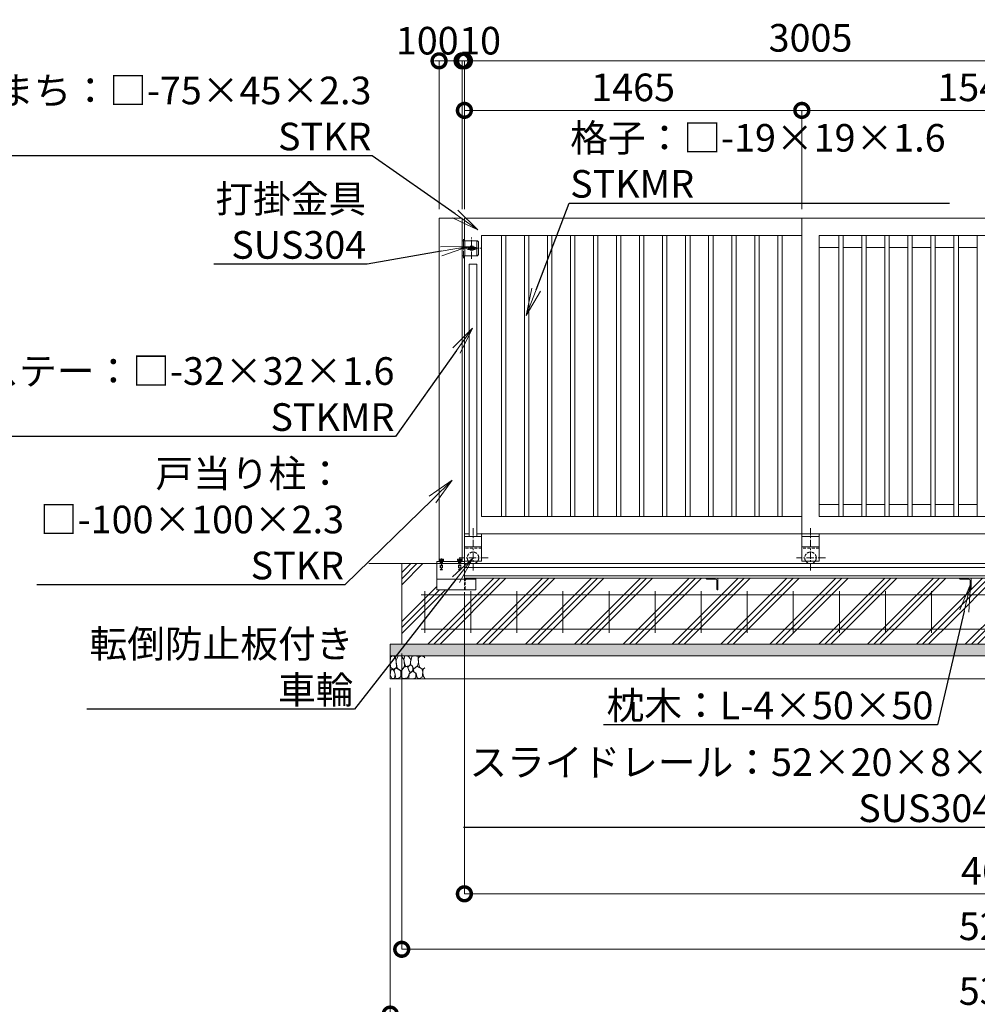
# Model space of a CAD drawing. Extents: x 90132 to 106932, y 9911 to 21791.
# Drawn here: x 93780 to 97937, y 14289 to 18566 of the extents above; entities that cross this region are included whole.
import ezdxf
from ezdxf import colors
from ezdxf.entities.mleader import LeaderData, LeaderLine
from ezdxf.math import Vec2, Vec3

# ---------------------------------------------------------------- set-up
doc = ezdxf.new("R2010")
doc.units = 0
doc.header["$MEASUREMENT"] = 0
doc.header["$PDMODE"] = 1
doc.linetypes.add('CENTER', pattern=[50.8, 31.75, -6.35, 6.35, -6.35])
doc.linetypes.add('DASHED', pattern=[19.05, 12.7, -6.35])
doc.layers.get('0').update_dxf_attribs({"linetype": 'CONTINUOUS'})
doc.layers.get('DefPoints').update_dxf_attribs({"linetype": 'CONTINUOUS'})
for name, color, linetype, lineweight in [('FRAM3', 1, 'CONTINUOUS', 50), ('ハッチング', 8, 'CONTINUOUS', 5), ('ボルト・ナット', 8, 'CONTINUOUS', 9), ('基準線', 6, 'CENTER', 18), ('外形線', 7, 'CONTINUOUS', 18), ('寸法線', 3, 'CONTINUOUS', 18), ('文字引出', 4, 'CONTINUOUS', 18), ('細線', 8, 'CONTINUOUS', 5), ('落棒・金具類', 8, 'CONTINUOUS', 9), ('隠れ線', 5, 'DASHED', 18)]:
    doc.layers.add(name, color=color, linetype=linetype, lineweight=lineweight)
doc.styles.get("Standard").update_dxf_attribs({"font": 'TXT.SHX', "bigfont": 'bigfont.shx'})
doc.dimstyles.new('40 ベース', dxfattribs={"dimscale": 40, "dimtxt": 3, "dimasz": 3, "dimexe": 0, "dimexo": 1, "dimgap": 1, "dimtad": 3, "dimdec": 1, "dimdsep": 46, "dimtxsty": 'STANDARD', "dimblk": 'DOTSMALL', "dimcen": 0, "dimclrd": 256, "dimclre": 256, "dimclrt": 7, "dimadec": 3, "dimazin": 2, "dimtfac": 1, "dimtdec": 1, "dimtix": 1, "dimtmove": 2, "dimatfit": 2, "dimldrblk": 'OPEN', "dimfxl": 1, "dimtolj": 1, "dimlwd": -1, "dimlwe": -1, "dimarcsym": 0})
pattern_1 = [(45, (-22665.2, -79293.88), (-106.06602, 106.06602), []), (45, (-22678.45, -79280.62), (-106.06602, 106.06602), []), (45, (-22691.71, -79267.36), (-106.06602, 106.06602), [])]

# ---------------------------------------------------------------- blocks, each defined once
blk = doc.blocks.new('_DotSmall')
at = {"layer": 'FRAM3', "color": 0, "const_width": 0.5}
blk.add_lwpolyline([(-0.0625, 0, 1), (0.0625, 0, 1)], format="xyb", close=True, dxfattribs=at)
blk = doc.blocks.new('*D34')
at = {"layer": 'DefPoints', "color": 0, "transparency": 16777216}
for p in [(97175.4, 18172.2), (95710.4, 17703.5), (97175.4, 17703.5)]:
    blk.add_point(p, dxfattribs=at)
at = {"layer": '寸法線', "transparency": 16777216}
for p, q in [((95710.4, 17743.5), (95710.4, 18172.2)), ((95710.4, 18172.2), (97175.4, 18172.2)), ((97175.4, 17743.5), (97175.4, 18172.2))]:
    blk.add_line(p, q, dxfattribs=at)
at = {"layer": '寸法線', "transparency": 16777216, "xscale": 120, "yscale": 120, "zscale": 120, "rotation": 180}
blk.add_blockref('_DotSmall', (95710.4, 18172.2), dxfattribs=at)
at = {"layer": '寸法線', "transparency": 16777216, "xscale": 120, "yscale": 120, "zscale": 120}
blk.add_blockref('_DotSmall', (97175.4, 18172.2), dxfattribs=at)
at = {"layer": '寸法線', "color": 7, "transparency": 16777216, "insert": (96442.9, 18272.2), "char_height": 120, "attachment_point": 5}
blk.add_mtext('\\A1;1465', dxfattribs=at)
blk = doc.blocks.new('_OPEN')
at = {"color": 0, "linetype": 'ByBlock'}
for p, q in [((-1, 0.167), (0, 0)), ((0, 0), (-1, -0.167)), ((0, 0), (-1, 0))]:
    blk.add_line(p, q, dxfattribs=at)
blk = doc.blocks.new('*D35')
at = {"layer": 'DefPoints', "color": 0, "transparency": 16777216}
for p in [(97175.4, 18172.2), (97175.4, 17703.5), (98715.4, 17703.5)]:
    blk.add_point(p, dxfattribs=at)
at = {"layer": '寸法線', "transparency": 16777216}
for p, q in [((97175.4, 17743.5), (97175.4, 18172.2)), ((98715.4, 18172.2), (97175.4, 18172.2)), ((98715.4, 17743.5), (98715.4, 18172.2))]:
    blk.add_line(p, q, dxfattribs=at)
at = {"layer": '寸法線', "transparency": 16777216, "xscale": 120, "yscale": 120, "zscale": 120, "rotation": 180}
blk.add_blockref('_DotSmall', (97175.4, 18172.2), dxfattribs=at)
at = {"layer": '寸法線', "transparency": 16777216, "xscale": 120, "yscale": 120, "zscale": 120}
blk.add_blockref('_DotSmall', (98715.4, 18172.2), dxfattribs=at)
at = {"layer": '寸法線', "color": 7, "transparency": 16777216, "insert": (97945.4, 18272.2), "char_height": 120, "attachment_point": 5}
blk.add_mtext('\\A1;1540', dxfattribs=at)
blk = doc.blocks.new('*D39')
at = {"layer": 'DefPoints', "color": 0, "transparency": 16777216}
for p in [(95700.4, 18387.3), (95600.4, 17703.5), (95700.4, 17703.5)]:
    blk.add_point(p, dxfattribs=at)
at = {"layer": '寸法線', "transparency": 16777216}
for p, q in [((95600.4, 17743.5), (95600.4, 18387.3)), ((95600.4, 18387.3), (95700.4, 18387.3)), ((95700.4, 17743.5), (95700.4, 18387.3))]:
    blk.add_line(p, q, dxfattribs=at)
at = {"layer": '寸法線', "transparency": 16777216, "xscale": 120, "yscale": 120, "zscale": 120, "rotation": 180}
blk.add_blockref('_DotSmall', (95600.4, 18387.3), dxfattribs=at)
at = {"layer": '寸法線', "transparency": 16777216, "xscale": 120, "yscale": 120, "zscale": 120}
blk.add_blockref('_DotSmall', (95700.4, 18387.3), dxfattribs=at)
at = {"layer": '寸法線', "color": 7, "transparency": 16777216, "insert": (95549.3, 18474.9), "char_height": 120, "attachment_point": 5}
blk.add_mtext('\\A1;100', dxfattribs=at)
blk = doc.blocks.new('*D44')
at = {"layer": 'DefPoints', "color": 0, "transparency": 16777216}
for p in [(95710.4, 18387.3), (95710.4, 17703.5), (98715.4, 17703.5)]:
    blk.add_point(p, dxfattribs=at)
at = {"layer": '寸法線', "transparency": 16777216}
for p, q in [((95710.4, 17743.5), (95710.4, 18387.3)), ((98715.4, 18387.3), (95710.4, 18387.3)), ((98715.4, 17743.5), (98715.4, 18387.3))]:
    blk.add_line(p, q, dxfattribs=at)
at = {"layer": '寸法線', "transparency": 16777216, "xscale": 120, "yscale": 120, "zscale": 120, "rotation": 180}
blk.add_blockref('_DotSmall', (95710.4, 18387.3), dxfattribs=at)
at = {"layer": '寸法線', "transparency": 16777216, "xscale": 120, "yscale": 120, "zscale": 120}
blk.add_blockref('_DotSmall', (98715.4, 18387.3), dxfattribs=at)
at = {"layer": '寸法線', "color": 7, "transparency": 16777216, "insert": (97212.9, 18487.3), "char_height": 120, "attachment_point": 5}
blk.add_mtext('\\A1;3005', dxfattribs=at)
blk = doc.blocks.new('*D4')
at = {"layer": 'DefPoints', "color": 0, "transparency": 16777216}
for p in [(95700.4, 18387.3), (95700.4, 17703.5), (95710.4, 17703.5)]:
    blk.add_point(p, dxfattribs=at)
at = {"layer": '寸法線', "transparency": 16777216}
for p, q in [((95700.4, 18387.3), (95580.4, 18387.3)), ((95700.4, 17743.5), (95700.4, 18387.3)), ((95710.4, 18387.3), (95700.4, 18387.3)), ((95710.4, 17743.5), (95710.4, 18387.3)), ((95710.4, 18387.3), (95830.4, 18387.3))]:
    blk.add_line(p, q, dxfattribs=at)
at = {"layer": '寸法線', "transparency": 16777216, "xscale": 120, "yscale": 120, "zscale": 120}
blk.add_blockref('_DotSmall', (95700.4, 18387.3), dxfattribs=at)
at = {"layer": '寸法線', "transparency": 16777216, "xscale": 120, "yscale": 120, "zscale": 120, "rotation": 180}
blk.add_blockref('_DotSmall', (95710.4, 18387.3), dxfattribs=at)
at = {"layer": '寸法線', "color": 7, "transparency": 16777216, "insert": (95778.6, 18474.9), "char_height": 120, "attachment_point": 5}
blk.add_mtext('\\A1;10', dxfattribs=at)
blk = doc.blocks.new('*D16')
at = {"layer": 'DefPoints', "color": 0, "transparency": 16777216}
for p in [(100385.4, 16140), (95710.4, 16119.5), (100385.4, 14769.2)]:
    blk.add_point(p, dxfattribs=at)
at = {"layer": '寸法線', "transparency": 16777216}
for p, q in [((100385.4, 16100), (100385.4, 14769.2)), ((95710.4, 16079.5), (95710.4, 14769.2)), ((95710.4, 14769.2), (100385.4, 14769.2))]:
    blk.add_line(p, q, dxfattribs=at)
at = {"layer": '寸法線', "transparency": 16777216, "xscale": 120, "yscale": 120, "zscale": 120, "rotation": 180}
blk.add_blockref('_DotSmall', (95710.4, 14769.2), dxfattribs=at)
at = {"layer": '寸法線', "transparency": 16777216, "xscale": 120, "yscale": 120, "zscale": 120}
blk.add_blockref('_DotSmall', (100385.4, 14769.2), dxfattribs=at)
at = {"layer": '寸法線', "color": 7, "transparency": 16777216, "insert": (98047.9, 14869.2), "char_height": 120, "attachment_point": 5}
blk.add_mtext('\\A1;4675', dxfattribs=at)
blk = doc.blocks.new('砕石')
at = {"layer": '細線'}
for points in [[(0.319, 1.999), (0.138, 1.947), (0.021, 1.865), (0.009, 1.45), (0.015, 1.007), (0.249, 0.793), (0.546, 0.986), (0.519, 1.486), (0.446, 1.789), (0.319, 1.999)], [(1.138, 1.765), (0.968, 1.947), (0.68, 1.993), (0.525, 1.608), (0.519, 1.468), (0.604, 0.904), (0.938, 0.698), (1.241, 1.056), (1.211, 1.547), (1.138, 1.765)], [(1.623, 1.911), (1.443, 1.987), (1.259, 1.984), (1.186, 1.668), (1.253, 1.359), (1.362, 1.043), (1.733, 1.189), (1.797, 1.673), (1.623, 1.911)], [(2.137, 1.976), (1.869, 1.923), (1.781, 1.527), (1.775, 1.48), (1.805, 1.177), (1.897, 1.128), (2.06, 0.874), (2.37, 1.128), (2.452, 1.411), (2.417, 1.923), (2.137, 1.976)], [(2.947, 1.894), (2.667, 1.993), (2.475, 1.853), (2.44, 1.69), (2.461, 1.401), (2.546, 1.013), (2.777, 0.843), (3, 0.946)], [(3, 1.829), (2.947, 1.894)], [(0.695, 0.831), (0.453, 0.916), (0.331, 0.722), (0.416, 0.37), (0.5, 0.006), (0.719, 0.012), (0.913, 0.182), (0.919, 0.661), (0.846, 0.752), (0.695, 0.831)], [(1.484, 1.08), (1.204, 1.012), (1.016, 0.758), (0.919, 0.534), (0.925, 0.14), (1.162, 0.006), (1.508, 0.067), (1.69, 0.54), (1.484, 1.08)], [(1.957, 0.995), (1.872, 1.147), (1.696, 1.165), (1.532, 0.995), (1.623, 0.722), (1.751, 0.522), (1.975, 0.716), (1.957, 0.995)], [(2.522, 0.977), (2.346, 1.092), (2.018, 0.825), (2.054, 0.607), (2.255, 0.443), (2.346, 0.067), (2.54, 0.006), (2.777, 0.122), (2.843, 0.601), (2.752, 0.868), (2.522, 0.977)], [(3, 0.942), (2.862, 0.825), (2.843, 0.613), (2.862, 0.243), (2.995, 0.018), (3, 0.018)], [(0.313, 0.724), (0.179, 0.817), (0.045, 0.747), (0.003, 0.34), (0.142, 0.006), (0.379, 0.055), (0.416, 0.388), (0.313, 0.724)], [(1.994, 0.643), (1.872, 0.607), (1.654, 0.431), (1.617, 0.031), (1.969, 0), (2.212, 0.079), (2.224, 0.467), (1.994, 0.643)]]:
    blk.add_lwpolyline(points, dxfattribs=at)
blk = doc.blocks.new('*D17')
at = {"layer": 'DefPoints', "color": 0, "transparency": 16777216}
for p in [(95438.4, 15853.5), (100638.4, 15853.5), (95438.4, 14528.2)]:
    blk.add_point(p, dxfattribs=at)
at = {"layer": '寸法線', "transparency": 16777216}
for p, q in [((95438.4, 15813.5), (95438.4, 14528.2)), ((100638.4, 15813.5), (100638.4, 14528.2)), ((100638.4, 14528.2), (95438.4, 14528.2))]:
    blk.add_line(p, q, dxfattribs=at)
at = {"layer": '寸法線', "transparency": 16777216, "xscale": 120, "yscale": 120, "zscale": 120, "rotation": 180}
blk.add_blockref('_DotSmall', (95438.4, 14528.2), dxfattribs=at)
at = {"layer": '寸法線', "transparency": 16777216, "xscale": 120, "yscale": 120, "zscale": 120}
blk.add_blockref('_DotSmall', (100638.4, 14528.2), dxfattribs=at)
at = {"layer": '寸法線', "color": 7, "transparency": 16777216, "insert": (98038.4, 14628.2), "char_height": 120, "attachment_point": 5}
blk.add_mtext('\\A1;5200', dxfattribs=at)
blk = doc.blocks.new('*D18')
at = {"layer": 'DefPoints', "color": 0, "transparency": 16777216}
for p in [(95388.4, 15703.5), (100688.4, 15703.5), (95388.4, 14246.8)]:
    blk.add_point(p, dxfattribs=at)
at = {"layer": '寸法線', "transparency": 16777216}
for p, q in [((95388.4, 15663.5), (95388.4, 14246.8)), ((100688.4, 15663.5), (100688.4, 14246.8)), ((100688.4, 14246.8), (95388.4, 14246.8))]:
    blk.add_line(p, q, dxfattribs=at)
at = {"layer": '寸法線', "transparency": 16777216, "xscale": 120, "yscale": 120, "zscale": 120, "rotation": 180}
blk.add_blockref('_DotSmall', (95388.4, 14246.8), dxfattribs=at)
at = {"layer": '寸法線', "transparency": 16777216, "xscale": 120, "yscale": 120, "zscale": 120}
blk.add_blockref('_DotSmall', (100688.4, 14246.8), dxfattribs=at)
at = {"layer": '寸法線', "color": 7, "transparency": 16777216, "insert": (98038.4, 14346.8), "char_height": 120, "attachment_point": 5}
blk.add_mtext('\\A1;5300', dxfattribs=at)

msp = doc.modelspace()

# ---------------------------------------------------------------- hatches: boundary and pattern name
at = {"layer": 'ハッチング'}
h = msp.add_hatch(dxfattribs=at)
h.set_pattern_fill('PLAST', color=256, scale=600, angle=45)
h.set_pattern_definition(pattern_1)
h.paths.add_polyline_path([(95639.34, 16089.98), (95590.37, 16089.98), (95590.37, 16203.48), (95438.37, 16203.48), (95438.37, 15853.48), (95454.02, 15853.48)])
h = msp.add_hatch(dxfattribs=at)
h.set_pattern_fill('PLAST', color=256, scale=600, angle=45)
h.set_pattern_definition(pattern_1)
edge = h.paths.add_edge_path()
edge.add_ellipse((97899.87, 16129.48), major_axis=(-4.6, 4.6), ratio=1, start_angle=225, end_angle=315)
edge.add_line((97899.87, 16135.98), (97860.37, 16135.98))
edge.add_line((97860.37, 16135.98), (97860.37, 16139.98))
edge.add_line((97860.37, 16139.98), (96810.37, 16139.98))
edge.add_line((96810.37, 16139.98), (96810.37, 16089.98))
edge.add_line((96810.37, 16089.98), (96806.37, 16089.98))
edge.add_line((96806.37, 16089.98), (96806.37, 16129.48))
edge.add_ellipse((96799.87, 16129.48), major_axis=(-4.6, 4.6), ratio=1, start_angle=225, end_angle=315)
edge.add_line((96799.87, 16135.98), (96760.37, 16135.98))
edge.add_line((96760.37, 16135.98), (96760.37, 16139.98))
edge.add_line((96760.37, 16139.98), (95760.37, 16139.98))
edge.add_line((95760.37, 16139.98), (95760.37, 16138.98))
edge.add_line((95760.37, 16138.98), (95760.37, 16089.98))
edge.add_line((95760.37, 16089.98), (95639.34, 16089.98))
edge.add_line((95639.34, 16089.98), (95454.02, 15853.48))
edge.add_line((95454.02, 15853.48), (97777.05, 15853.48))
edge.add_line((97777.05, 15853.48), (97854.62, 16009.48))
edge.add_line((97854.62, 16009.48), (97906.37, 16113.55))
edge.add_line((97906.37, 16113.55), (97906.37, 16129.48))
h = msp.add_hatch(dxfattribs=at)
h.set_pattern_fill('PLAST', color=256, scale=600, angle=45)
h.set_pattern_definition(pattern_1)
h.paths.add_polyline_path([(98574.39, 16066.92), (98552.04, 16139.98), (97910.37, 16139.98), (97910.37, 16089.98), (97906.37, 16089.98), (97906.37, 16113.55), (97854.62, 16009.48), (97777.05, 15853.48), (98639.69, 15853.48)])
at = {"layer": 'ハッチング', "lineweight": 5}
h = msp.add_hatch(dxfattribs=at)
h.set_pattern_fill('AR-SAND', color=256, scale=25)
h.set_pattern_definition([(37.5, (-22665.195, -79293.88), (-1.574834, 48.170594), [0, -38, 0, -42.5, 0, -40.625]), (7.5, (-22665.195, -79293.88), (44.244418, 70.553652), [0, -20.5, 0, -34.25, 0, -13.125]), (327.5, (-22695.945, -79293.88), (77.853547, 0.141476), [0, -12.5, 0, -45, 0, -58.75]), (317.5, (-22695.945, -79293.88), (75.153165, 21.94189), [0, -6.25, 0, -29.5, 0, -33.75])])
h.paths.add_polyline_path([(95454.02, 15853.48), (95388.37, 15853.48), (95388.37, 15803.48), (95414.84, 15803.48)])
h.paths.add_polyline_path([(97283.73, 15853.48), (95454.02, 15853.48), (95414.84, 15803.48), (97298.11, 15803.48)])
h.paths.add_polyline_path([(98630.01, 15853.48), (97283.73, 15853.48), (97298.11, 15803.48), (98643.84, 15803.48)])
h.paths.add_polyline_path([(100688.37, 15853.48), (98630.01, 15853.48), (98643.84, 15803.48), (100688.37, 15803.48)])

# ---------------------------------------------------------------- linework, layer by layer
at = {"layer": 'ボルト・ナット'}
for p, q in [((95599.87, 16214.48), (95599.87, 16212.48)), ((95620.87, 16214.48), (95599.87, 16214.48)), ((95599.87, 16212.48), (95620.87, 16212.48)), ((95602.37, 16223.5), (95601.13, 16222.79)), ((95601.13, 16222.79), (95601.13, 16217.1)), ((95601.13, 16217.1), (95610.37, 16217.1)), ((95601.57, 16216.78), (95601.78, 16216.98)), ((95601.57, 16215.79), (95601.57, 16216.78)), ((95601.57, 16216.78), (95609.97, 16216.78)), ((95601.57, 16214.81), (95601.57, 16215.79)), ((95601.78, 16214.6), (95601.57, 16214.81)), ((95601.57, 16214.81), (95610.31, 16214.81)), ((95601.78, 16216.98), (95604.65, 16217.1)), ((95604.65, 16214.48), (95601.78, 16214.6)), ((95610.37, 16223.5), (95602.37, 16223.5)), ((95604.65, 16217.1), (95610.37, 16217.1)), ((95604.65, 16214.48), (95610.37, 16214.48)), ((95606.12, 16214.83), (95605.37, 16216.7)), ((95605.75, 16217.1), (95605.75, 16222.79)), ((95609.91, 16217.1), (95610.37, 16214.48)), ((95610.37, 16223.5), (95618.37, 16223.5)), ((95619.61, 16217.1), (95610.37, 16217.1)), ((95616.1, 16217.1), (95610.37, 16217.1)), ((95616.1, 16214.48), (95610.37, 16214.48)), ((95610.83, 16217.1), (95611.3, 16214.48)), ((95619.17, 16216.78), (95610.89, 16216.78)), ((95619.17, 16214.81), (95611.24, 16214.81)), ((95614.62, 16214.83), (95615.37, 16216.7)), ((95614.99, 16217.1), (95614.99, 16222.79)), ((95618.96, 16216.98), (95616.1, 16217.1)), ((95616.1, 16214.48), (95618.96, 16214.6)), ((95618.37, 16223.5), (95619.61, 16222.79)), ((95619.17, 16216.78), (95618.96, 16216.98)), ((95618.96, 16214.6), (95619.17, 16214.81)), ((95619.17, 16215.79), (95619.17, 16216.78)), ((95619.17, 16214.81), (95619.17, 16215.79)), ((95619.61, 16222.79), (95619.61, 16217.1)), ((95620.87, 16212.48), (95620.87, 16214.48)), ((95679.87, 16214.48), (95679.87, 16212.48)), ((95700.87, 16214.48), (95679.87, 16214.48)), ((95679.87, 16212.48), (95700.87, 16212.48)), ((95682.37, 16223.5), (95681.13, 16222.79)), ((95681.13, 16222.79), (95681.13, 16217.1)), ((95681.13, 16217.1), (95690.37, 16217.1)), ((95681.57, 16216.78), (95681.78, 16216.98)), ((95681.57, 16215.79), (95681.57, 16216.78)), ((95681.57, 16216.78), (95689.97, 16216.78)), ((95681.57, 16214.81), (95681.57, 16215.79)), ((95681.78, 16214.6), (95681.57, 16214.81)), ((95681.57, 16214.81), (95690.31, 16214.81)), ((95681.78, 16216.98), (95684.65, 16217.1)), ((95684.65, 16214.48), (95681.78, 16214.6)), ((95690.37, 16223.5), (95682.37, 16223.5)), ((95684.65, 16217.1), (95690.37, 16217.1)), ((95684.65, 16214.48), (95690.37, 16214.48)), ((95686.12, 16214.83), (95685.37, 16216.7)), ((95685.75, 16217.1), (95685.75, 16222.79)), ((95689.91, 16217.1), (95690.37, 16214.48)), ((95690.37, 16223.5), (95698.37, 16223.5)), ((95699.61, 16217.1), (95690.37, 16217.1)), ((95696.1, 16217.1), (95690.37, 16217.1)), ((95696.1, 16214.48), (95690.37, 16214.48)), ((95690.83, 16217.1), (95691.3, 16214.48)), ((95699.17, 16216.78), (95690.89, 16216.78)), ((95699.17, 16214.81), (95691.24, 16214.81)), ((95694.62, 16214.83), (95695.37, 16216.7)), ((95694.99, 16217.1), (95694.99, 16222.79)), ((95698.96, 16216.98), (95696.1, 16217.1)), ((95696.1, 16214.48), (95698.96, 16214.6)), ((95698.37, 16223.5), (95699.61, 16222.79)), ((95699.17, 16216.78), (95698.96, 16216.98)), ((95698.96, 16214.6), (95699.17, 16214.81)), ((95699.17, 16215.79), (95699.17, 16216.78)), ((95699.17, 16214.81), (95699.17, 16215.79)), ((95699.61, 16222.79), (95699.61, 16217.1)), ((95700.87, 16212.48), (95700.87, 16214.48))]:
    msp.add_line(p, q, dxfattribs=at)
for centre, major_axis, start_param, end_param in [((95603.44, 16219.41), (2.89, 2.89), 0.1852818, 1.3855145), ((95604.97, 16216.7), (-0.283, 0.283), 3.9269908, 5.4977871), ((95610.37, 16208.22), (-10.81, 10.81), -1.0923648, -0.4784315), ((95617.3, 16219.41), (2.89, 2.89), 0.1852818, 1.3855145), ((95615.77, 16216.7), (0.283, 0.283), 0.7853982, 2.3561945), ((95683.44, 16219.41), (2.89, 2.89), 0.1852818, 1.3855145), ((95684.97, 16216.7), (-0.283, 0.283), 3.9269908, 5.4977871), ((95690.37, 16208.22), (-10.81, 10.81), -1.0923648, -0.4784315), ((95697.3, 16219.41), (2.89, 2.89), 0.1852818, 1.3855145), ((95695.77, 16216.7), (0.283, 0.283), 0.7853982, 2.3561945)]:
    msp.add_ellipse(centre, major_axis=major_axis, ratio=1, start_param=start_param, end_param=end_param, dxfattribs=at)
at = {"layer": '基準線'}
for p, q in [((95706.37, 17530.19), (95706.37, 17616.98)), ((95741.37, 17527.46), (95741.37, 17619.32)), ((95688.61, 17573.48), (95783.23, 17573.48)), ((95747.87, 16357.8), (95747.87, 16170.69)), ((97212.87, 16357.8), (97212.87, 16170.69)), ((95610.37, 16225.36), (95610.37, 16175.25)), ((95812.97, 16228.48), (95687.64, 16228.48)), ((95690.37, 16225.36), (95690.37, 16175.25)), ((97277.98, 16228.48), (97152.64, 16228.48))]:
    msp.add_line(p, q, dxfattribs=at)
at = {"layer": '外形線'}
for p, q in [((95600.37, 17703.48), (95700.37, 17703.48)), ((95600.37, 16212.48), (95600.37, 17703.48)), ((95700.37, 16212.48), (95700.37, 17703.48)), ((95710.37, 17605.98), (95710.37, 17703.48)), ((95710.37, 17703.48), (97175.37, 17703.48)), ((97175.37, 17703.48), (98715.37, 17703.48)), ((97175.37, 16333.48), (97175.37, 17703.48)), ((97175.37, 16333.48), (97175.37, 17703.48)), ((95785.37, 17628.48), (97175.37, 17628.48)), ((95785.37, 16408.48), (95785.37, 17628.48)), ((95870.87, 16408.48), (95870.87, 17628.48)), ((95889.87, 16408.48), (95889.87, 17628.48)), ((95970.87, 16408.48), (95970.87, 17628.48)), ((95989.87, 16408.48), (95989.87, 17628.48)), ((96070.87, 16408.48), (96070.87, 17628.48)), ((96089.87, 16408.48), (96089.87, 17628.48)), ((96170.87, 16408.48), (96170.87, 17628.48)), ((96189.87, 16408.48), (96189.87, 17628.48)), ((96270.87, 16408.48), (96270.87, 17628.48)), ((96289.87, 16408.48), (96289.87, 17628.48)), ((96370.87, 16408.48), (96370.87, 17628.48)), ((96389.87, 16408.48), (96389.87, 17628.48)), ((96470.87, 16408.48), (96470.87, 17628.48)), ((96489.87, 16408.48), (96489.87, 17628.48)), ((96570.87, 16408.48), (96570.87, 17628.48)), ((96589.87, 16408.48), (96589.87, 17628.48)), ((96670.87, 16408.48), (96670.87, 17628.48)), ((96689.87, 16408.48), (96689.87, 17628.48)), ((96770.87, 16408.48), (96770.87, 17628.48)), ((96789.87, 16408.48), (96789.87, 17628.48)), ((96870.87, 16408.48), (96870.87, 17628.48)), ((96889.87, 16408.48), (96889.87, 17628.48)), ((96970.87, 16408.48), (96970.87, 17628.48)), ((96989.87, 16408.48), (96989.87, 17628.48)), ((97070.87, 16408.48), (97070.87, 17628.48)), ((97089.87, 16408.48), (97089.87, 17628.48)), ((97250.37, 17628.48), (98640.37, 17628.48)), ((97250.37, 16408.48), (97250.37, 17628.48)), ((97335.87, 16408.48), (97335.87, 17628.48)), ((97354.87, 16408.48), (97354.87, 17628.48)), ((97435.87, 16408.48), (97435.87, 17628.48)), ((97454.87, 16408.48), (97454.87, 17628.48)), ((97535.87, 16408.48), (97535.87, 17628.48)), ((97554.87, 16408.48), (97554.87, 17628.48)), ((97635.87, 16408.48), (97635.87, 17628.48)), ((97654.87, 16408.48), (97654.87, 17628.48)), ((97735.87, 16408.48), (97735.87, 17628.48)), ((97754.87, 16408.48), (97754.87, 17628.48)), ((97835.87, 16408.48), (97835.87, 17628.48)), ((97854.87, 16408.48), (97854.87, 17628.48)), ((97935.87, 16408.48), (97935.87, 17628.48)), ((95710.37, 16333.48), (95710.37, 17540.98)), ((97335.87, 17576.48), (97250.37, 17576.48)), ((97435.87, 17576.48), (97354.87, 17576.48)), ((97535.87, 17576.48), (97454.87, 17576.48)), ((97635.87, 17576.48), (97554.87, 17576.48)), ((97735.87, 17576.48), (97654.87, 17576.48)), ((97835.87, 17576.48), (97754.87, 17576.48)), ((97935.87, 17576.48), (97854.87, 17576.48)), ((95731.87, 17503.48), (95731.87, 16321.48)), ((95763.87, 17503.48), (95731.87, 17503.48)), ((95763.87, 17503.48), (95763.87, 16321.48)), ((97250.37, 16460.48), (97335.87, 16460.48)), ((97354.87, 16460.48), (97435.87, 16460.48)), ((97454.87, 16460.48), (97535.87, 16460.48)), ((97554.87, 16460.48), (97635.87, 16460.48)), ((97654.87, 16460.48), (97735.87, 16460.48)), ((97754.87, 16460.48), (97835.87, 16460.48)), ((97854.87, 16460.48), (97935.87, 16460.48)), ((97175.37, 16408.48), (95785.37, 16408.48)), ((98640.37, 16408.48), (97250.37, 16408.48)), ((95710.37, 16333.48), (95731.87, 16333.48)), ((95710.37, 16333.48), (95710.37, 16213.48)), ((95785.37, 16321.48), (95710.37, 16321.48)), ((95763.87, 16333.48), (97175.37, 16333.48)), ((95785.37, 16333.48), (95785.37, 16213.48)), ((97250.37, 16333.48), (97175.37, 16333.48)), ((97175.37, 16333.48), (97175.37, 16213.48)), ((97250.37, 16321.48), (97175.37, 16321.48)), ((97250.37, 16333.48), (98715.37, 16333.48)), ((97250.37, 16333.48), (97250.37, 16213.48)), ((95785.37, 16276.48), (95710.37, 16276.48)), ((97250.37, 16276.48), (97175.37, 16276.48)), ((95710.37, 16212.48), (95590.37, 16212.48)), ((95590.37, 16203.48), (95590.37, 16212.48)), ((95590.37, 16212.48), (95590.37, 16089.98)), ((95785.37, 16213.48), (95710.37, 16213.48)), ((95710.37, 16203.48), (95710.37, 16213.48)), ((97250.37, 16213.48), (97175.37, 16213.48)), ((95295.31, 16203.48), (100836.65, 16203.48)), ((95710.37, 16203.48), (98610.37, 16203.48)), ((95710.37, 16139.98), (95710.37, 16203.48)), ((100385.37, 16185.98), (95710.37, 16185.98)), ((95590.37, 16135.98), (95760.37, 16135.98)), ((100385.37, 16150.28), (95710.37, 16150.28)), ((95710.37, 16139.98), (100385.37, 16139.98)), ((95760.37, 16139.98), (95760.37, 16089.98)), ((96810.37, 16139.98), (96760.37, 16139.98)), ((96760.37, 16139.98), (96760.37, 16138.98)), ((96763.37, 16135.98), (96799.87, 16135.98)), ((96806.37, 16129.48), (96806.37, 16092.98)), ((96810.37, 16089.98), (96810.37, 16139.98)), ((97910.37, 16139.98), (97860.37, 16139.98)), ((97860.37, 16139.98), (97860.37, 16138.98)), ((97863.37, 16135.98), (97899.87, 16135.98)), ((97906.37, 16129.48), (97906.37, 16092.98)), ((97910.37, 16089.98), (97910.37, 16139.98)), ((95590.37, 16089.98), (95760.37, 16089.98)), ((96809.37, 16089.98), (96810.37, 16089.98)), ((97909.37, 16089.98), (97910.37, 16089.98))]:
    msp.add_line(p, q, dxfattribs=at)
at = {"layer": '外形線', "color": 2}
for p, q in [((95538.37, 16083.48), (95538.37, 15903.48)), ((95738.37, 16083.48), (95738.37, 15903.48)), ((95938.37, 16083.48), (95938.37, 15903.48)), ((96138.37, 16083.48), (96138.37, 15903.48)), ((96338.37, 16083.48), (96338.37, 15903.48)), ((96538.37, 16083.48), (96538.37, 15903.48)), ((96738.37, 16083.48), (96738.37, 15903.48)), ((96938.37, 16083.48), (96938.37, 15903.48)), ((97138.37, 16083.48), (97138.37, 15903.48)), ((97338.37, 16083.48), (97338.37, 15903.48)), ((97538.37, 16083.48), (97538.37, 15903.48)), ((97738.37, 16083.48), (97738.37, 15903.48)), ((95523.37, 16068.48), (100553.37, 16068.48)), ((95523.37, 15918.48), (100553.37, 15918.48))]:
    msp.add_line(p, q, dxfattribs=at)
at = {"layer": '外形線'}
for centre in [(95747.87, 16228.48), (97212.87, 16228.48)]:
    msp.add_arc(centre, 25, 216.8699, 323.1301, dxfattribs=at)
for centre, major_axis, start_param, end_param in [((96763.37, 16138.98), (2.12, 2.12), 2.3561945, 3.9269908), ((96799.87, 16129.48), (-4.6, 4.6), 3.9269908, 5.4977871), ((97863.37, 16138.98), (2.12, 2.12), 2.3561945, 3.9269908), ((97899.87, 16129.48), (-4.6, 4.6), 3.9269908, 5.4977871), ((96809.37, 16092.98), (2.12, 2.12), 2.3561945, 3.9269908), ((97909.37, 16092.98), (2.12, 2.12), 2.3561945, 3.9269908)]:
    msp.add_ellipse(centre, major_axis=major_axis, ratio=1, start_param=start_param, end_param=end_param, dxfattribs=at)
at = {"layer": '細線'}
for p, q in [((95438.37, 16203.48), (95438.37, 15853.48)), ((95388.37, 15853.48), (100688.37, 15853.48)), ((95388.37, 15853.48), (95388.37, 15703.48)), ((95388.37, 15803.48), (100688.37, 15803.48)), ((95388.37, 15703.48), (100688.37, 15703.48))]:
    msp.add_line(p, q, dxfattribs=at)
at = {"layer": '落棒・金具類'}
for p, q in [((95700.37, 17605.98), (95767.1, 17605.98)), ((95712.37, 17540.98), (95712.37, 17605.98)), ((95726.37, 17578.48), (95732.71, 17578.48)), ((95750.03, 17578.48), (95756.37, 17578.48)), ((95764.37, 17540.98), (95764.37, 17605.98)), ((95767.1, 17605.98), (95772.1, 17600.98)), ((95772.1, 17600.98), (95772.1, 17545.98)), ((95767.1, 17540.98), (95700.37, 17540.98)), ((95726.37, 17568.48), (95732.71, 17568.48)), ((95755.37, 17574.48), (95727.37, 17574.48)), ((95727.37, 17574.48), (95727.37, 17572.48)), ((95727.37, 17572.48), (95755.37, 17572.48)), ((95750.03, 17568.48), (95756.37, 17568.48)), ((95755.37, 17572.48), (95755.37, 17574.48)), ((95772.1, 17545.98), (95767.1, 17540.98))]:
    msp.add_line(p, q, dxfattribs=at)
for centre, radius, start, end in [((95726.37, 17573.48), 5, 90, 270), ((95741.37, 17573.48), 12.5, 156.42182, 175.41143), ((95741.37, 17573.48), 10, 30, 150), ((95741.37, 17573.48), 6, 9.59407, 170.40593), ((95741.37, 17573.48), 12.5, 4.58857, 23.57818), ((95756.37, 17573.48), 5, 270, 90), ((95741.37, 17573.48), 12.5, 184.58857, 203.57818), ((95741.37, 17573.48), 10, 210, 330), ((95741.37, 17573.48), 6, 189.59407, 350.40593), ((95741.37, 17573.48), 12.5, 336.42182, 355.41143)]:
    msp.add_arc(centre, radius, start, end, dxfattribs=at)
at = {"layer": '隠れ線'}
for p, q in [((95785.37, 16270.48), (95710.37, 16270.48)), ((97250.37, 16270.48), (97175.37, 16270.48)), ((95605.37, 16216.7), (95605.37, 16177.85)), ((95606.12, 16214.83), (95606.12, 16177.1)), ((95614.62, 16214.83), (95614.62, 16177.1)), ((95615.37, 16216.7), (95615.37, 16177.85)), ((95685.37, 16216.7), (95685.37, 16177.85)), ((95686.12, 16214.83), (95686.12, 16177.1)), ((95694.62, 16214.83), (95694.62, 16177.1)), ((95695.37, 16216.7), (95695.37, 16177.85)), ((95605.37, 16177.85), (95610.37, 16177.85)), ((95605.37, 16177.85), (95606.12, 16177.1)), ((95606.12, 16177.1), (95610.37, 16177.1)), ((95615.37, 16177.85), (95610.37, 16177.85)), ((95614.62, 16177.1), (95610.37, 16177.1)), ((95615.37, 16177.85), (95614.62, 16177.1)), ((95685.37, 16177.85), (95690.37, 16177.85)), ((95685.37, 16177.85), (95686.12, 16177.1)), ((95686.12, 16177.1), (95690.37, 16177.1)), ((95695.37, 16177.85), (95690.37, 16177.85)), ((95694.62, 16177.1), (95690.37, 16177.1)), ((95695.37, 16177.85), (95694.62, 16177.1)), ((95710.37, 16139.98), (95710.37, 16089.98)), ((95714.37, 16092.98), (95714.37, 16129.48)), ((95720.87, 16135.98), (95757.37, 16135.98)), ((95760.37, 16138.98), (95760.37, 16139.98)), ((95710.37, 16089.98), (95711.37, 16089.98))]:
    msp.add_line(p, q, dxfattribs=at)
for centre in [(95747.87, 16228.48), (97212.87, 16228.48)]:
    msp.add_arc(centre, 25, 323.1301, 216.8699, dxfattribs=at)
at = {"layer": '隠れ線', "extrusion": (0, 0, -1)}
for centre, major_axis, start_param, end_param in [((95720.87, 16129.48), (4.6, 4.6), 3.9269908, 5.4977871), ((95757.37, 16138.98), (-2.12, 2.12), 2.3561945, 3.9269908), ((95711.37, 16092.98), (-2.12, 2.12), 2.3561945, 3.9269908)]:
    msp.add_ellipse(centre, major_axis=major_axis, ratio=1, start_param=start_param, end_param=end_param, dxfattribs=at)

# ---------------------------------------------------------------- block references
at = {"layer": '細線', "xscale": 50, "yscale": 50, "zscale": 50}
msp.add_blockref('砕石', (95388.37, 15703.48), dxfattribs=at)

# ---------------------------------------------------------------- dimensions: what is measured, and where the dimension line sits
at = {"layer": '寸法線'}
for base, p1, p2, picture, middle in [((95710.37, 18387.33), (98715.37, 17703.48), (95710.37, 17703.48), '*D44', (97212.87, 18487.33)), ((97175.37, 18172.16), (95710.37, 17703.48), (97175.37, 17703.48), '*D34', (96442.87, 18272.16)), ((97175.37, 18172.16), (98715.37, 17703.48), (97175.37, 17703.48), '*D35', (97945.37, 18272.16)), ((100385.37, 14769.18), (95710.37, 16119.48), (100385.37, 16139.98), '*D16', (98047.87, 14869.18)), ((95438.37, 14528.19), (100638.37, 15853.48), (95438.37, 15853.48), '*D17', (98038.37, 14628.19)), ((95388.37, 14246.78), (100688.37, 15703.48), (95388.37, 15703.48), '*D18', (98038.37, 14346.78))]:
    dim = msp.add_linear_dim(base=base, p1=p1, p2=p2, dimstyle='40 ベース', dxfattribs=at)
    dim.commit()
    dim.dimension.update_dxf_attribs({"geometry": picture, "text_midpoint": middle})
for p1, picture, middle in [((95600.37, 17703.48), '*D39', (95549.29, 18474.88)), ((95710.37, 17703.48), '*D4', (95778.64, 18474.88))]:
    dim = msp.add_linear_dim(base=(95700.37, 18387.33), p1=p1, p2=(95700.37, 17703.48), dimstyle='40 ベース', dxfattribs=at)
    dim.commit()
    dim.dimension.update_dxf_attribs({"geometry": picture, "text_midpoint": middle, "dimtype": 160})

# ---------------------------------------------------------------- leaders
at = {"layer": '文字引出'}
ml = msp.add_multileader_mtext('Standard', dxfattribs=at)
ml.set_content('上下縦かまち：□-75×45×2.3\\PSTKR', color=7, style='STANDARD')
ml.set_leader_properties()
ml.set_arrow_properties(name='OPEN')
ml.build(insert=Vec2(0, 0))
ml.multileader.update_dxf_attribs({"text_left_attachment_type": 5, "text_right_attachment_type": 5, "dogleg_length": 0.36, "arrow_head_size": 120})
ctx = ml.context
ctx.base_point, ctx.char_height, ctx.arrow_head_size, ctx.landing_gap_size, ctx.plane_origin = Vec3(93023.11, 17974.65), 120, 120, 3.6, Vec3(189485.32, 2887.68)
ctx.left_attachment, ctx.right_attachment, ctx.text_align_type = 5, 5, 2
notes = []
notes.append((ctx, [(1, (1, 1, 0), (95310.67, 17974.65), (-1, 0), 0.36, [(0, [(95768.48, 17653.47)], 0, [])])]))
ctx.mtext.insert, ctx.mtext.alignment, ctx.mtext.flow_direction = Vec3(95306.71, 18318.65), 3, 5
ml = msp.add_multileader_mtext('Standard', dxfattribs=at)
ml.set_content('格子：□-19×19×1.6\\PSTKMR', color=7, style='STANDARD')
ml.set_leader_properties()
ml.set_arrow_properties(name='OPEN')
ml.build(insert=Vec2(0, 0))
ml.multileader.update_dxf_attribs({"text_left_attachment_type": 5, "text_right_attachment_type": 5, "dogleg_length": 0.36, "arrow_head_size": 120})
ctx = ml.context
ctx.base_point, ctx.char_height, ctx.arrow_head_size, ctx.landing_gap_size, ctx.plane_origin = Vec3(96166.16, 17768.94), 120, 120, 3.6, Vec3(191298.71, 2706.85)
ctx.left_attachment, ctx.right_attachment = 5, 5
notes.append((ctx, [(0, (1, 1, 0), (96165.8, 17768.94), (1, 0), 0.36, [(0, [(95979.2, 17281.33)], 0, [])])]))
ctx.mtext.insert, ctx.mtext.flow_direction = Vec3(96169.76, 18112.94), 5
ml = msp.add_multileader_mtext('Standard', dxfattribs=at)
ml.set_content('打掛金具\\PSUS304', color=7, style='STANDARD')
ml.set_leader_properties()
ml.set_arrow_properties(name='OPEN')
ml.build(insert=Vec2(0, 0))
ml.multileader.update_dxf_attribs({"text_left_attachment_type": 5, "text_right_attachment_type": 5, "dogleg_length": 0.36, "arrow_head_size": 120})
ctx = ml.context
ctx.base_point, ctx.char_height, ctx.arrow_head_size, ctx.landing_gap_size, ctx.plane_origin = Vec3(94620.71, 17503.75), 120, 120, 3.6, Vec3(187333.71, 3091.25)
ctx.left_attachment, ctx.right_attachment, ctx.text_align_type = 5, 5, 2
notes.append((ctx, [(1, (1, 1, 0), (95288.27, 17503.75), (-1, 0), 0.36, [(0, [(95727.81, 17581.29)], 0, [])])]))
ctx.mtext.insert, ctx.mtext.alignment, ctx.mtext.flow_direction = Vec3(95284.31, 17847.75), 3, 5
ml = msp.add_multileader_mtext('Standard', dxfattribs=at)
ml.set_content('ステー：□-32×32×1.6\\PSTKMR', color=7, style='STANDARD')
ml.set_leader_properties()
ml.set_arrow_properties(name='OPEN')
ml.build(insert=Vec2(0, 0))
ml.multileader.update_dxf_attribs({"text_left_attachment_type": 5, "text_right_attachment_type": 5, "dogleg_length": 0.36, "arrow_head_size": 120})
ctx = ml.context
ctx.base_point, ctx.char_height, ctx.arrow_head_size, ctx.landing_gap_size, ctx.plane_origin = Vec3(93603.25, 16756.01), 120, 120, 3.6, Vec3(187231.86, 2849.51)
ctx.left_attachment, ctx.right_attachment, ctx.text_align_type = 5, 5, 2
notes.append((ctx, [(1, (1, 1, 0), (95410.81, 16756.01), (-1, 0), 0.36, [(0, [(95745.87, 17226.62)], 0, [])])]))
ctx.mtext.insert, ctx.mtext.alignment, ctx.mtext.flow_direction = Vec3(95406.85, 17100.01), 3, 5
ml = msp.add_multileader_mtext('Standard', dxfattribs=at)
ml.set_content('戸当り柱：\\P□-100×100×2.3\\PSTKR', color=7, style='STANDARD')
ml.set_leader_properties()
ml.set_arrow_properties(name='OPEN')
ml.build(insert=Vec2(0, 0))
ml.multileader.update_dxf_attribs({"text_left_attachment_type": 5, "text_right_attachment_type": 5, "dogleg_length": 0.36, "arrow_head_size": 120})
ctx = ml.context
ctx.base_point, ctx.char_height, ctx.arrow_head_size, ctx.landing_gap_size, ctx.plane_origin = Vec3(93840.2, 16111.12), 120, 120, 3.6, Vec3(187091.82, 2569.59)
ctx.left_attachment, ctx.right_attachment, ctx.text_align_type = 5, 5, 2
notes.append((ctx, [(1, (1, 1, 0), (95191.76, 16111.12), (-1, 0), 0.36, [(0, [(95657.82, 16565.34)], 0, [])])]))
ctx.mtext.insert, ctx.mtext.alignment, ctx.mtext.flow_direction = Vec3(95187.8, 16655.12), 3, 5
ml = msp.add_multileader_mtext('Standard', dxfattribs=at)
ml.set_content('スライドレール：52×20×8×2.0\\PSUS304HL', color=7, style='STANDARD')
ml.set_leader_properties()
ml.set_arrow_properties(name='OPEN')
ml.build(insert=Vec2(0, 0))
ml.multileader.update_dxf_attribs({"text_left_attachment_type": 5, "text_right_attachment_type": 5, "dogleg_length": 0.36, "arrow_head_size": 120})
ctx = ml.context
ctx.base_point, ctx.char_height, ctx.arrow_head_size, ctx.landing_gap_size, ctx.plane_origin = Vec3(95834.73, 15056.85), 120, 120, 3.6, Vec3(192387.53, 913.12)
ctx.left_attachment, ctx.right_attachment, ctx.text_align_type = 5, 5, 2
notes.append((ctx, [(1, (1, 1, 0), (98218.29, 15056.85), (-1, 0), 0.36, [(0, [(98490.04, 16439)], 0, [])])]))
ctx.mtext.insert, ctx.mtext.alignment, ctx.mtext.flow_direction = Vec3(98214.33, 15400.85), 3, 5
ml = msp.add_multileader_mtext('Standard', dxfattribs=at)
ml.set_content('転倒防止板付き\\P車輪', color=7, style='STANDARD')
ml.set_leader_properties()
ml.set_arrow_properties(name='OPEN')
ml.build(insert=Vec2(0, 0))
ml.multileader.update_dxf_attribs({"text_left_attachment_type": 5, "text_right_attachment_type": 5, "dogleg_length": 0.36, "arrow_head_size": 120})
ctx = ml.context
ctx.base_point, ctx.char_height, ctx.arrow_head_size, ctx.landing_gap_size, ctx.plane_origin = Vec3(94265.2, 15571.12), 120, 120, 3.6, Vec3(185172.16, 1712.56)
ctx.left_attachment, ctx.right_attachment, ctx.text_align_type = 5, 5, 2
notes.append((ctx, [(1, (1, 1, 0), (95232.76, 15571.12), (-1, 0), 0.36, [(0, [(95747.87, 16228.48)], 0, [])])]))
ctx.mtext.insert, ctx.mtext.alignment, ctx.mtext.flow_direction = Vec3(95228.8, 15915.12), 3, 5
ml = msp.add_multileader_mtext('Standard', dxfattribs=at)
ml.set_content('枕木：L-4×50×50', color=7, style='STANDARD')
ml.set_leader_properties()
ml.set_arrow_properties(name='OPEN')
ml.build(insert=Vec2(0, 0))
ml.multileader.update_dxf_attribs({"text_left_attachment_type": 6, "text_right_attachment_type": 6, "dogleg_length": 0.36, "arrow_head_size": 120, "scale": 40})
ctx = ml.context
ctx.base_point, ctx.scale, ctx.char_height, ctx.arrow_head_size, ctx.landing_gap_size, ctx.plane_origin = Vec3(96262.94, 15503.57), 40, 120, 120, 3.6, Vec3(93535.87, 12069.87)
ctx.left_attachment, ctx.right_attachment, ctx.text_align_type = 6, 6, 2
notes.append((ctx, [(1, (1, 1, 0), (97764.54, 15503.57), (-1, 0), 14.4, [(0, [(97908.25, 16114.45)], 0, [])])]))
ctx.mtext.insert, ctx.mtext.alignment, ctx.mtext.flow_direction = Vec3(97746.54, 15647.57), 3, 5
for ctx, leaders in notes:
    for number, flags, end, landing, length, lines in leaders:
        leader = LeaderData()
        leader.index, (leader.has_last_leader_line, leader.has_dogleg_vector, leader.attachment_direction) = number, flags
        leader.last_leader_point, leader.dogleg_vector, leader.dogleg_length = Vec3(end), Vec3(landing), length
        for number, points, colour, breaks in lines:
            line = LeaderLine()
            line.index, line.vertices, line.color, line.breaks = number, Vec3.list(points), colors.encode_raw_color(colour), breaks
            leader.lines.append(line)
        ctx.leaders.append(leader)

doc.saveas('drawing.dxf')
